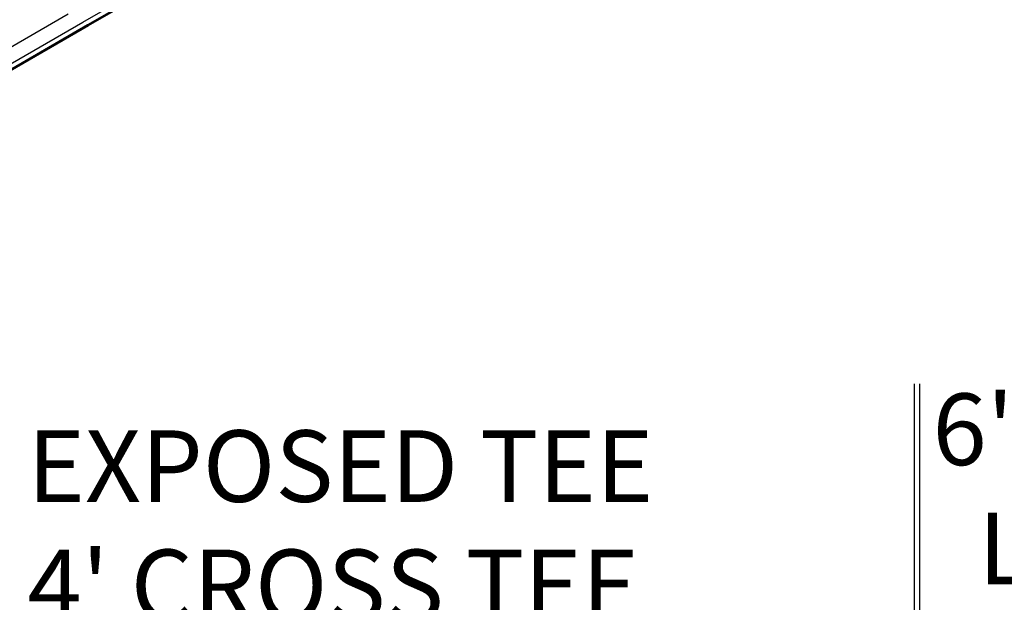
# Model space of a CAD drawing. Units: inches. Extents: x 107 to 409, y -19 to 109.
# Drawn here: x 183 to 203, y 45 to 57 of the extents above; entities that cross this region are included whole.
import ezdxf

# ---------------------------------------------------------------- set-up
doc = ezdxf.new("R2010")
doc.units = ezdxf.units.IN
doc.header["$LTSCALE"] = 0.5
doc.header["$MEASUREMENT"] = 0
doc.styles.get("Standard").update_dxf_attribs({"font": 'ARIALN.TTF'})
doc.dimstyles.new('Dim 16', dxfattribs={"dimscale": 16, "dimtxt": 0.09375, "dimasz": 0.09375, "dimexe": 0.039, "dimexo": 0.039, "dimgap": 0.039, "dimtad": 0, "dimtih": 1, "dimtoh": 1, "dimdec": 4, "dimzin": 0, "dimdsep": 46, "dimlunit": 4, "dimtxsty": 'Standard', "dimcen": 0.09, "dimclrd": 256, "dimclre": 256, "dimclrt": 256, "dimadec": 1, "dimazin": 0, "dimtfac": 1, "dimtdec": 4, "dimtofl": 0, "dimtmove": 0, "dimatfit": 3, "dimfxl": 0, "dimtolj": 1, "dimtzin": 0, "dimarcsym": 0})

msp = doc.modelspace()

# ---------------------------------------------------------------- linework, layer by layer
for p, q in [((183.84, 56.875, 0), (202.657, 67.738, 0)), ((202.733, 67.667, 0), (183.94, 56.817, 0)), ((183.96, 56.805), (202.774, 67.66)), ((162.66, 45.006), (183.537, 57.05)), ((162.971, 44.826, -0.001), (183.841, 56.875, 0)), ((183.941, 56.818, 0), (163.071, 44.768, -0.001)), ((163.083, 44.761), (183.961, 56.806)), ((201.263, 49.298), (201.263, 23.502)), ((201.376, 49.298), (201.376, 23.54))]:
    msp.add_line(p, q)

# ---------------------------------------------------------------- texts
at = {"char_height": 1.5}
for s, insert, attachment_point in [('6"x4\' RECESSED\\PLIGHT FIXTURE', (217.006, 44.623), 9), ('EXPOSED TEE\\P4\' CROSS TEE\\P6" APART FOR \\PTECHZONE', (182.682, 48.32), 1)]:
    msp.add_mtext(s, dxfattribs=dict(at, insert=insert, attachment_point=attachment_point))

# ---------------------------------------------------------------- leaders
at = {"annotation_type": 0, "has_hookline": 1, "hookline_direction": 0, "text_width": 11.899}
msp.add_leader([(175.264, 51.763), (179.261, 47.57), (182.058, 47.57)], dimstyle='Dim 16', override={"dimgap": 0.039, "dimtad": 0}, dxfattribs=at)

doc.saveas('drawing.dxf')
